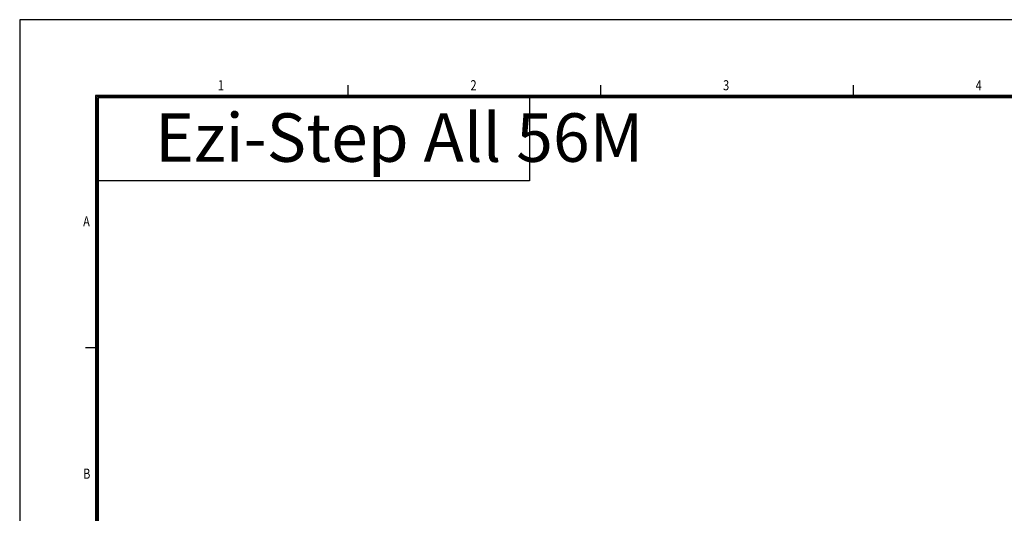
# Model space of a CAD drawing. Units: millimetres. Extents: x 415 to 2973, y 22 to 881.
# Drawn here: x 2539 to 2685, y 808 to 881 of the extents above; entities that cross this region are included whole.
import ezdxf

# ---------------------------------------------------------------- set-up
doc = ezdxf.new("R2010")
doc.units = ezdxf.units.MM
doc.layers.add('DIM', color=3, linetype='Continuous')
doc.styles.add('SHEET1', font='ROMANS.SHX', dxfattribs={"width": 0.8, "height": 3})
doc.styles.get("Standard").update_dxf_attribs({"font": 'romans.shx', "width": 0.8, "oblique": 10, "bigfont": 'whgtxt.shx'})

msp = doc.modelspace()

# ---------------------------------------------------------------- linework, layer by layer
at = {"layer": 'DIM', "color": 12}
for p, q in [((2973.389, 880.95), (2539.121, 880.95)), ((2539.121, 880.95), (2539.121, 565.937))]:
    msp.add_line(p, q, dxfattribs=at)
at = {"layer": 'DIM', "color": 7}
for p, q in [((2587.872, 869.7), (2587.872, 871.2)), ((2625.374, 869.7), (2625.374, 871.2)), ((2662.876, 869.7), (2662.876, 871.2)), ((2962.138, 869.7), (2550.371, 869.7)), ((2550.371, 869.7), (2550.371, 577.187)), ((2961.951, 869.512), (2550.558, 869.512)), ((2550.558, 869.512), (2550.558, 577.375)), ((2961.763, 869.324), (2550.746, 869.324)), ((2550.746, 869.324), (2550.746, 577.562)), ((2614.78, 869.324), (2614.78, 857.015)), ((2614.78, 857.015), (2550.746, 857.015)), ((2550.371, 832.198), (2548.871, 832.198))]:
    msp.add_line(p, q, dxfattribs=at)

# ---------------------------------------------------------------- texts
at = {"layer": 'DIM', "color": 7, "style": 'SHEET1', "width": 0.8}
for s, p in [('1', (2568.536, 870.454)), ('2', (2606.038, 870.454)), ('3', (2643.539, 870.454)), ('4', (2681.041, 870.454)), ('A', (2548.54, 850.223)), ('B', (2548.54, 812.722))]:
    msp.add_text(s, height=1.5, dxfattribs=at).set_placement(p)
at = {"layer": 'DIM', "color": 5, "insert": (2559.223, 867.028), "char_height": 7.2003, "width": 73.47902, "attachment_point": 1}
msp.add_mtext('{\\fArial Narrow|b0|i0|c0|p34;Ezi-Step All 56M }', dxfattribs=at)

doc.saveas('drawing.dxf')
